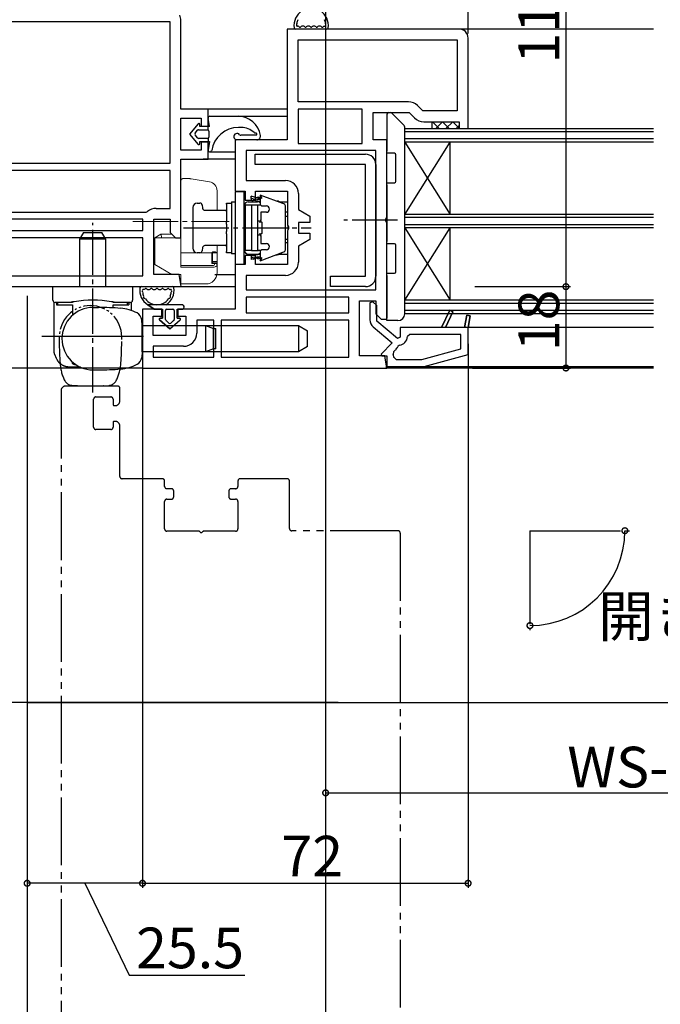
# Model space of a CAD drawing. Extents: x 0 to 1002, y 0 to 1603.
# Drawn here: x 161 to 303, y 803 to 1021 of the extents above; entities that cross this region are included whole.
import ezdxf

# ---------------------------------------------------------------- set-up
doc = ezdxf.new("R2010")
doc.units = 0
for name, pattern in [('AUSGEZOGEN', [0]), ('YCENTER_1', [13, 10, -1, 1, -1]), ('YDIVIDE_1', [15, 10, -1, 1, -1, 1, -1])]:
    doc.linetypes.add(name, pattern=pattern)
for name, color, linetype in [('YKK_11', 7, 'CONTINUOUS'), ('YKK_12', 2, 'CONTINUOUS'), ('YKK_13', 4, 'CONTINUOUS'), ('YKK_D', 6, 'CONTINUOUS'), ('YSS_K', 3, 'CONTINUOUS')]:
    doc.layers.add(name, color=color, linetype=linetype)
doc.styles.get("Standard").update_dxf_attribs({"font": 'txt', "bigfont": 'BIGFONT'})

msp = doc.modelspace()

# ---------------------------------------------------------------- linework, layer by layer
at = {"layer": 'YKK_11', "color": 0, "linetype": 'ByBlock', "lineweight": -2, "ltscale": 0.5}
for p, q in [((194.6, 1020.47), (145.4, 1020.47)), ((194.6, 989.17), (194.6, 1020.47)), ((197, 1001.17), (197, 1020.76)), ((258.5, 1018.87), (220.5, 1018.87)), ((220.5, 1018.87), (220.5, 994.37)), ((222.9, 1016.47), (258.1, 1016.47)), ((222.9, 1002.77), (222.9, 1016.47)), ((222.9, 1016.47), (258.1, 1016.47)), ((258.1, 1016.47), (258.1, 1000.77)), ((260.5, 996.87), (260.5, 1016.87)), ((247.29, 1002.77), (222.9, 1002.77)), ((203, 1001.17), (197, 1001.17)), ((203, 997.37), (203, 1001.17)), ((237.1, 1001.17), (222.9, 1001.17)), ((222.9, 1001.17), (222.9, 993.57)), ((237.1, 1001.17), (222.9, 1001.17)), ((237.1, 993.57), (237.1, 1001.17)), ((239.5, 994.37), (239.5, 1000.37)), ((239.5, 1000.37), (247.5, 1000.37)), ((247.5, 1000.37), (248.65, 999.22)), ((250.49, 1000.77), (249.34, 1001.93)), ((258.1, 1000.77), (250.49, 1000.77)), ((197, 992.07), (197, 999.17)), ((197, 999.17), (201.5, 999.17)), ((201.5, 999.17), (201.5, 997.37)), ((250.7, 998.37), (258.5, 998.37)), ((258.5, 998.37), (258.5, 996.87)), ((201.5, 997.37), (203, 997.37)), ((258.5, 996.87), (260.5, 996.87)), ((203, 993.87), (201.5, 993.87)), ((201.5, 993.87), (201.5, 992.07)), ((203, 990.07), (203, 993.87)), ((220.5, 994.37), (209, 994.37)), ((209, 994.37), (209, 982.97)), ((222.9, 993.57), (237.1, 993.57)), ((242.5, 994.37), (239.5, 994.37)), ((242.5, 977.2), (242.5, 994.37)), ((201.5, 992.07), (197, 992.07)), ((240.1, 991.97), (211.4, 991.97)), ((211.4, 991.97), (211.4, 985.37)), ((240.1, 961.17), (240.1, 991.97)), ((240.1, 961.17), (240.1, 991.97)), ((145.4, 989.17), (194.6, 989.17)), ((145.4, 989.17), (194.6, 989.17)), ((197, 972.67), (197, 990.07)), ((197, 990.07), (203, 990.07)), ((194.6, 987.57), (145.4, 987.57)), ((194.6, 987.57), (145.4, 987.57)), ((194.6, 979.17), (194.6, 987.57)), ((211.4, 985.37), (220.1, 985.37)), ((209, 982.97), (211.2, 982.97)), ((211.2, 982.97), (211.2, 980.97)), ((213.5, 980.97), (213.5, 982.97)), ((213.5, 982.97), (220.6, 982.97)), ((220.6, 982.97), (220.6, 975.5)), ((223, 982.47), (223, 978.92)), ((211.2, 980.97), (213.5, 980.97)), ((145.4, 978.37), (189.31, 978.37)), ((189.31, 978.37), (189.63, 978.49)), ((191.5, 979.17), (194.6, 979.17)), ((223, 978.92), (225.5, 977.47)), ((188.6, 976.77), (145.4, 976.77)), ((188.6, 976.77), (145.4, 976.77)), ((188.6, 974.27), (188.6, 976.77)), ((191, 964.57), (191, 976.77)), ((191, 976.77), (194.6, 976.77)), ((194.6, 976.77), (194.6, 973.87)), ((225.5, 976.07), (223, 976.07)), ((223, 976.07), (223, 973.67)), ((225.5, 977.47), (225.5, 976.07)), ((242.31, 976.81), (242.5, 977.2)), ((242.31, 976.34), (242.31, 976.81)), ((242.5, 975.95), (242.31, 976.34)), ((242.5, 954.67), (242.5, 975.95)), ((145.4, 974.27), (188.6, 974.27)), ((194.6, 973.87), (195.8, 972.67)), ((220.6, 975.5), (220.79, 975.11)), ((220.79, 974.64), (220.6, 974.25)), ((220.6, 974.25), (220.6, 966.77)), ((220.79, 975.11), (220.79, 974.64)), ((188.6, 972.67), (145.4, 972.67)), ((188.6, 972.67), (145.4, 972.67)), ((188.6, 964.27), (188.6, 972.67)), ((195.8, 972.67), (197, 972.67)), ((223, 973.67), (225.5, 973.67)), ((225.5, 972.27), (223, 970.83)), ((225.5, 973.67), (225.5, 972.27)), ((223, 970.83), (223, 967.27)), ((213.5, 968.77), (211.2, 968.77)), ((211.2, 968.77), (211.2, 966.77)), ((213.5, 966.77), (213.5, 968.77)), ((211.2, 966.77), (209, 966.77)), ((209, 966.77), (209, 956.87)), ((220.6, 966.77), (213.5, 966.77)), ((145.4, 964.27), (188.6, 964.27)), ((196.58, 964.57), (191, 964.57)), ((197.06, 961.87), (196.58, 964.57)), ((220.1, 964.37), (211.4, 964.37)), ((211.4, 964.37), (211.4, 961.17)), ((147, 961.87), (197.06, 961.87)), ((211.4, 961.17), (240.1, 961.17)), ((234.1, 959.57), (211.4, 959.57)), ((211.4, 959.57), (211.4, 956.07)), ((234.1, 956.07), (234.1, 959.57)), ((236.5, 946.57), (236.5, 958.77)), ((236.5, 958.77), (240.1, 958.77)), ((239.45, 958.54), (238.8, 958.27)), ((240.3, 957.68), (239.45, 958.54)), ((240.1, 958.77), (240.1, 955.87)), ((192.8, 956.87), (188.5, 956.87)), ((188.5, 956.87), (188.5, 943.87)), ((192.8, 955.37), (192.8, 956.87)), ((209, 956.87), (196.3, 956.87)), ((196.3, 956.87), (196.3, 955.37)), ((238.8, 958.27), (238.8, 954.51)), ((240.3, 954.27), (240.3, 957.68)), ((256.44, 956.65), (254.6, 952.87)), ((255.49, 952.87), (257.16, 956.3)), ((257.16, 956.3), (256.44, 956.65)), ((190.9, 951.07), (190.9, 955.37)), ((190.9, 955.37), (192.8, 955.37)), ((196.3, 955.37), (198.1, 955.37)), ((198.1, 955.37), (198.1, 951.07)), ((204.3, 954.47), (200.5, 954.47)), ((200.5, 954.47), (200.5, 951.57)), ((204.3, 946.27), (204.3, 954.47)), ((234.1, 954.47), (205.9, 954.47)), ((205.9, 954.47), (205.9, 946.27)), ((234.1, 954.47), (205.9, 954.47)), ((211.4, 956.07), (234.1, 956.07)), ((211.4, 956.07), (234.1, 956.07)), ((234.1, 946.27), (234.1, 954.47)), ((240.1, 955.87), (241.3, 954.67)), ((244.88, 950.43), (240.3, 954.27)), ((241.3, 954.67), (242.5, 954.67)), ((260.21, 955.55), (259.68, 952.87)), ((260.99, 955.4), (260.21, 955.55)), ((260.5, 952.87), (260.99, 955.4)), ((239.51, 952.98), (243.74, 949.43)), ((254.6, 952.87), (245.5, 952.87)), ((245.5, 952.87), (245.5, 950.72)), ((259.68, 952.87), (255.49, 952.87)), ((260.5, 946.85), (260.5, 952.87)), ((198.1, 951.07), (190.9, 951.07)), ((245.5, 950.72), (244.88, 950.43)), ((247.59, 951.27), (247.09, 950.81)), ((258.9, 951.27), (247.59, 951.27)), ((258.9, 951.27), (247.59, 951.27)), ((258.9, 948.08), (258.9, 951.27)), ((197.6, 948.67), (190.9, 948.67)), ((190.9, 948.67), (190.9, 946.27)), ((243.74, 949.43), (241.25, 946.95)), ((244.48, 947.92), (244.03, 947.47)), ((245.32, 948.91), (244.94, 948.6)), ((250.29, 945.77), (258.9, 948.08)), ((190.9, 946.27), (204.3, 946.27)), ((190.9, 946.27), (204.3, 946.27)), ((205.9, 946.27), (234.1, 946.27)), ((242.08, 946.57), (236.5, 946.57)), ((241.25, 946.95), (241.4, 946.57)), ((241.4, 946.57), (242.5, 946.57)), ((242.56, 943.87), (242.08, 946.57)), ((242.5, 946.57), (242.5, 944.17)), ((244.03, 947.47), (243.93, 946.91)), ((244.09, 946.24), (244.59, 945.77)), ((244.59, 945.77), (250.29, 945.77)), ((250.75, 944.24), (260.5, 946.85)), ((188.5, 943.87), (242.56, 943.87)), ((242.5, 944.17), (250.24, 944.17))]:
    msp.add_line(p, q, dxfattribs=at)
at = {"layer": 'YKK_11', "color": 0, "linetype": 'ByBlock', "lineweight": 30, "ltscale": 0.5}
for p, q in [((254.6, 952.87), (256.44, 956.65)), ((254.6, 952.87), (256.44, 956.65)), ((257.16, 956.3), (255.49, 952.87)), ((256.44, 956.65), (257.16, 956.3)), ((259.68, 952.87), (260.21, 955.55)), ((259.68, 952.87), (260.21, 955.55)), ((260.21, 955.55), (260.99, 955.4)), ((260.99, 955.4), (260.5, 952.87)), ((255.49, 952.87), (254.6, 952.87)), ((260.5, 952.87), (259.68, 952.87))]:
    msp.add_line(p, q, dxfattribs=at)
at = {"layer": 'YKK_11', "color": 0, "linetype": 'ByBlock', "lineweight": -2, "ltscale": 0.5}
for centre, radius, start, end in [((194.1, 1020.76), 2.9, 0, 24.0515), ((258.5, 1016.87), 2, 0, 90), ((247.29, 999.87), 2.9, 45, 90), ((250.7, 1001.27), 2.9, 225, 270), ((220.1, 982.47), 2.9, 0, 90), ((191.5, 976.27), 2.9, 90, 130.1192), ((220.1, 967.27), 2.9, 270, 360), ((240.8, 954.51), 2, 180, 230), ((197.6, 951.57), 2.9, 270, 360), ((245, 950.98), 2.1, 278.8749, 355.3908), ((243, 949.4), 2.1, 315, 337.688), ((238.82, 945.28), 5.36, 10.244, 17.7017), ((250.24, 946.17), 2, 270, 285)]:
    msp.add_arc(centre, radius, start, end, dxfattribs=at)
at = {"layer": 'YKK_12', "color": 2}
for p, q in [((301.5, 1018.87), (256.89, 1018.87)), ((220.5, 1001.17), (201.94, 1001.17)), ((209.63, 999.57), (220.5, 999.57)), ((203.4, 991.67), (209, 991.67)), ((209, 990.07), (201.94, 990.07)), ((204.47, 964.57), (209, 964.57)), ((196.48, 961.87), (209, 961.87)), ((301.5, 952.87), (260.5, 952.87)), ((188.5, 947.29), (188.44, 947.29)), ((301.5, 943.87), (242.2, 943.87)), ((249.96, 944.17), (301.5, 944.17)), ((274.18, 907.87), (294.18, 907.87)), ((274.18, 907.87), (274.18, 887.21))]:
    msp.add_line(p, q, dxfattribs=at)
at = {"layer": 'YKK_12', "color": 2, "linetype": 'Continuous', "ltscale": 0.5}
for p, q in [((246.5, 996.87), (301.5, 996.87)), ((246.5, 955.87), (246.5, 996.87)), ((246.5, 996.17), (301.5, 996.17)), ((301.5, 994.57), (246.5, 994.57)), ((301.5, 993.87), (246.5, 993.87)), ((301.5, 977.87), (246.5, 977.87)), ((301.5, 977.17), (246.5, 977.17)), ((301.5, 975.57), (246.5, 975.57)), ((301.5, 974.87), (246.5, 974.87)), ((301.5, 958.87), (246.5, 958.87)), ((301.5, 958.17), (246.5, 958.17)), ((301.5, 956.57), (246.5, 956.57)), ((301.5, 955.87), (246.5, 955.87))]:
    msp.add_line(p, q, dxfattribs=at)
at = {"layer": 'YKK_12', "color": 2, "linetype": 'Continuous'}
for p, q in [((246.5, 977.87), (256.5, 993.87)), ((246.5, 993.87), (256.5, 977.87)), ((256.5, 977.87), (256.5, 993.87)), ((246.5, 958.87), (256.5, 974.87)), ((246.5, 974.87), (256.5, 958.87)), ((256.5, 958.87), (256.5, 974.87))]:
    msp.add_line(p, q, dxfattribs=at)
at = {"layer": 'YKK_12', "color": 2, "linetype": 'YDIVIDE_1', "lineweight": -2, "ltscale": 1.5}
for p, q in [((170.5, 938.87), (170.5, 682.87)), ((183, 939.87), (171.5, 939.87)), ((183.5, 936.57), (183.5, 939.37)), ((177.7, 930.77), (177.7, 936.97)), ((178.2, 937.47), (181.5, 937.47)), ((182, 936.97), (182, 935.77)), ((182.2, 935.57), (182.5, 935.57)), ((181.5, 930.27), (178.2, 930.27)), ((182, 931.87), (182, 930.77)), ((182.5, 932.07), (182.2, 932.07)), ((183.5, 919.87), (183.5, 931.07)), ((192.9, 919.37), (184, 919.37)), ((220.5, 919.37), (210.1, 919.37)), ((193.4, 917.67), (193.4, 918.87)), ((194.9, 917.17), (193.9, 917.17)), ((209.1, 917.17), (208.1, 917.17)), ((209.6, 918.87), (209.6, 917.67)), ((221, 908.37), (221, 918.87)), ((195.4, 915.37), (195.4, 916.67)), ((207.6, 916.67), (207.6, 915.37)), ((193.4, 908.27), (193.4, 914.37)), ((193.9, 914.87), (194.9, 914.87)), ((208.1, 914.87), (209.1, 914.87)), ((209.6, 914.37), (209.6, 908.27)), ((200.88, 907.77), (193.9, 907.77)), ((209.1, 907.77), (202.12, 907.77)), ((245, 907.87), (221.5, 907.87)), ((245.5, 907.37), (245.5, 714.37))]:
    msp.add_line(p, q, dxfattribs=at)
for centre, radius, start, end in [((171.5, 938.87), 1, 90, 180), ((183, 939.37), 0.5, 0, 90), ((178.2, 936.97), 0.5, 90, 180), ((181.5, 936.97), 0.5, 0, 90), ((182.2, 935.77), 0.2, 180, 270), ((182.5, 936.57), 1, 270, 0), ((178.2, 930.77), 0.5, 180, 270), ((181.5, 930.77), 0.5, 270, 0), ((182.2, 931.87), 0.2, 90, 180), ((182.5, 931.07), 1, 0, 90), ((184, 919.87), 0.5, 180, 270), ((192.9, 918.87), 0.5, 0, 90), ((210.1, 918.87), 0.5, 90, 180), ((220.5, 918.87), 0.5, 0, 90), ((193.9, 917.67), 0.5, 180, 270), ((194.9, 916.67), 0.5, 0, 90), ((208.1, 916.67), 0.5, 90, 180), ((209.1, 917.67), 0.5, 270, 0), ((194.9, 915.37), 0.5, 270, 360), ((208.1, 915.37), 0.5, 180, 270), ((193.9, 914.37), 0.5, 90, 180), ((209.1, 914.37), 0.5, 360, 90), ((221.5, 908.37), 0.5, 180, 270), ((193.9, 908.27), 0.5, 180, 270), ((200.88, 907.27), 0.5, 38.6822, 90), ((201.5, 907.77), 0.3, 218.6822, 321.3178), ((202.12, 907.27), 0.5, 90, 141.3178), ((209.1, 908.27), 0.5, 270, 0), ((245, 907.37), 0.5, 0, 90)]:
    msp.add_arc(centre, radius, start, end, dxfattribs=at)
at = {"layer": 'YKK_13', "color": 4}
for p, q in [((222.94, 1019.47), (222.79, 1019.47)), ((224.17, 1019.47), (223.74, 1019.47)), ((225.4, 1019.47), (224.97, 1019.47)), ((226.63, 1019.47), (226.2, 1019.47)), ((227.86, 1019.47), (227.43, 1019.47)), ((228.66, 1019.47), (228.81, 1019.47)), ((229.26, 1018.87), (222.34, 1018.87)), ((252.5, 998.27), (252.61, 998.37)), ((252.5, 998.37), (252.5, 996.87)), ((252.61, 998.37), (254.11, 996.87)), ((253.35, 996.87), (254.85, 998.37)), ((254.85, 998.37), (256.35, 996.87)), ((255.6, 996.87), (257.1, 998.37)), ((257.1, 998.37), (258.6, 996.87)), ((257.84, 996.87), (258.5, 997.53)), ((213.79, 994.37), (209.4, 994.37)), ((213.73, 995.37), (210.22, 995.37)), ((213.4, 991.17), (237.8, 991.17)), ((213.4, 988.87), (213.4, 991.17)), ((237.8, 988.87), (213.4, 988.87)), ((237.8, 964.17), (237.8, 988.87)), ((240.1, 988.87), (240.1, 964.17)), ((230.1, 961.87), (230.1, 964.17)), ((230.1, 964.17), (237.8, 964.17)), ((168.7, 958.87), (168.7, 961.87)), ((168.7, 961.87), (186.3, 961.87)), ((186.3, 961.87), (186.3, 958.87)), ((188.24, 961.87), (195.16, 961.87)), ((188.84, 961.27), (188.69, 961.27)), ((189.64, 961.27), (190.07, 961.27)), ((190.87, 961.27), (191.3, 961.27)), ((192.1, 961.27), (192.53, 961.27)), ((193.33, 961.27), (193.76, 961.27)), ((194.56, 961.27), (194.71, 961.27)), ((237.8, 961.87), (230.1, 961.87)), ((173.04, 958.49), (172.7, 958.43)), ((173, 958.48), (173, 958.37)), ((173.38, 958.55), (173.04, 958.49)), ((181.92, 958.5), (181.62, 958.55)), ((182.26, 958.44), (181.92, 958.5)), ((182, 958.37), (182, 958.48)), ((169.27, 958.37), (169.2, 958.37)), ((169.45, 958.37), (169.27, 958.37)), ((169.7, 958.37), (169.45, 958.37)), ((170.09, 958.37), (169.7, 958.37)), ((170.45, 958.37), (170.09, 958.37)), ((170.76, 958.37), (170.45, 958.37)), ((171, 958.37), (170.76, 958.37)), ((171.15, 958.37), (171, 958.37)), ((171.2, 958.37), (171.15, 958.37)), ((171.25, 958.37), (171.2, 958.37)), ((171.41, 958.37), (171.25, 958.37)), ((171.67, 958.37), (171.41, 958.37)), ((172.01, 958.37), (171.67, 958.37)), ((172.42, 958.37), (172.01, 958.37)), ((172.43, 958.37), (172.42, 958.37)), ((172.42, 958.37), (172.42, 958.37)), ((172.7, 958.43), (172.43, 958.37)), ((173, 958.37), (172.43, 958.37)), ((177.6, 957.27), (178.8, 957.27)), ((182.57, 958.37), (182, 958.37)), ((182.57, 958.37), (182.26, 958.44)), ((182.58, 958.37), (182.57, 958.37)), ((182.99, 958.37), (182.58, 958.37)), ((182.58, 958.37), (182.58, 958.37)), ((183.33, 958.37), (182.99, 958.37)), ((183.59, 958.37), (183.33, 958.37)), ((183.75, 958.37), (183.59, 958.37)), ((183.8, 958.37), (183.75, 958.37)), ((183.85, 958.37), (183.8, 958.37)), ((184, 958.37), (183.85, 958.37)), ((184.24, 958.37), (184, 958.37)), ((184.55, 958.37), (184.24, 958.37)), ((184.91, 958.37), (184.55, 958.37)), ((185.3, 958.37), (184.91, 958.37)), ((185.55, 958.37), (185.3, 958.37)), ((185.73, 958.37), (185.55, 958.37)), ((185.8, 958.37), (185.73, 958.37)), ((188.45, 953.31), (188.34, 954.52)), ((188.45, 953.31), (188.45, 953.27)), ((188.45, 953.27), (202.41, 953.27)), ((188.45, 953.2), (188.45, 953.27)), ((188.45, 952.98), (188.45, 953.2)), ((188.45, 952.66), (188.45, 952.98)), ((188.45, 952.27), (188.45, 952.66)), ((188.45, 948.47), (188.45, 952.27)), ((202.41, 953.27), (223, 953.27)), ((202.41, 953.27), (204.2, 952.62)), ((202.41, 953.27), (202.41, 953.22)), ((202.41, 953.22), (202.41, 953.05)), ((202.41, 953.05), (202.41, 952.79)), ((202.41, 952.79), (202.41, 952.43)), ((202.41, 952.43), (202.41, 951.99)), ((202.41, 951.99), (202.41, 951.48)), ((204.2, 952.62), (204.7, 952.62)), ((204.2, 952.57), (204.2, 952.62)), ((204.2, 952.4), (204.2, 952.57)), ((204.2, 952.13), (204.2, 952.4)), ((204.2, 951.78), (204.2, 952.13)), ((204.7, 952.57), (204.7, 952.62)), ((204.7, 952.4), (204.7, 952.57)), ((204.7, 952.13), (204.7, 952.4)), ((204.7, 951.78), (204.7, 952.13)), ((223, 953.27), (225, 952.12)), ((223, 953.27), (223, 953.22)), ((223, 953.22), (223, 953.05)), ((223, 953.05), (223, 952.79)), ((223, 952.79), (223, 952.43)), ((223, 952.43), (223, 951.99)), ((223, 951.99), (223, 951.48)), ((225, 952.07), (225, 952.12)), ((225, 951.92), (225, 952.07)), ((202.41, 951.48), (202.41, 950.94)), ((202.41, 950.94), (202.41, 950.37)), ((202.41, 950.37), (202.41, 949.81)), ((202.41, 949.81), (202.41, 949.26)), ((204.2, 951.35), (204.2, 951.78)), ((204.2, 950.88), (204.2, 951.35)), ((204.2, 950.37), (204.2, 950.88)), ((204.2, 949.87), (204.2, 950.37)), ((204.2, 949.4), (204.2, 949.87)), ((204.7, 951.35), (204.7, 951.78)), ((204.7, 950.88), (204.7, 951.35)), ((204.7, 950.37), (204.7, 950.88)), ((204.7, 949.87), (204.7, 950.37)), ((204.7, 949.4), (204.7, 949.87)), ((223, 951.48), (223, 950.94)), ((223, 950.94), (223, 950.37)), ((223, 950.37), (223, 949.81)), ((223, 949.81), (223, 949.26)), ((225, 951.68), (225, 951.92)), ((225, 951.37), (225, 951.68)), ((225, 950.99), (225, 951.37)), ((225, 950.59), (225, 950.99)), ((225, 950.16), (225, 950.59)), ((225, 949.76), (225, 950.16)), ((225, 949.38), (225, 949.76)), ((188.45, 948.09), (188.45, 948.47)), ((188.45, 947.77), (188.45, 948.09)), ((188.45, 947.55), (188.45, 947.77)), ((202.41, 949.26), (202.41, 948.76)), ((202.41, 948.76), (202.41, 948.32)), ((202.41, 948.32), (202.41, 947.96)), ((204.2, 948.12), (202.41, 947.47)), ((202.41, 947.96), (202.41, 947.7)), ((202.41, 947.7), (202.41, 947.53)), ((204.2, 948.97), (204.2, 949.4)), ((204.2, 948.62), (204.2, 948.97)), ((204.2, 948.35), (204.2, 948.62)), ((204.2, 948.18), (204.2, 948.35)), ((204.2, 948.12), (204.2, 948.18)), ((204.7, 948.12), (204.2, 948.12)), ((204.7, 948.97), (204.7, 949.4)), ((204.7, 948.62), (204.7, 948.97)), ((204.7, 948.35), (204.7, 948.62)), ((204.7, 948.18), (204.7, 948.35)), ((204.7, 948.12), (204.7, 948.18)), ((223, 949.26), (223, 948.76)), ((223, 948.76), (223, 948.32)), ((225, 948.63), (223, 947.47)), ((223, 948.32), (223, 947.96)), ((223, 947.96), (223, 947.7)), ((223, 947.7), (223, 947.53)), ((225, 949.07), (225, 949.38)), ((225, 948.83), (225, 949.07)), ((225, 948.68), (225, 948.83)), ((225, 948.63), (225, 948.68)), ((188.45, 947.44), (188.34, 946.23)), ((188.45, 947.47), (188.45, 947.55)), ((202.41, 947.47), (188.45, 947.47)), ((188.45, 947.47), (188.45, 947.44)), ((202.41, 947.53), (202.41, 947.47)), ((223, 947.47), (202.41, 947.47)), ((223, 947.53), (223, 947.47)), ((177.6, 943.47), (178.8, 943.47))]:
    msp.add_line(p, q, dxfattribs=at)
at = {"layer": 'YKK_13', "color": 4, "linetype": 'Continuous'}
for p, q in [((242.5, 999.87), (242.5, 991.87)), ((243, 1000.37), (243.29, 1000.37)), ((243.65, 1000.23), (246.35, 997.52)), ((246.5, 955.87), (246.5, 997.17)), ((242.5, 991.37), (242.5, 991.87)), ((244.2, 991.37), (242.5, 991.37)), ((244.5, 985.17), (244.5, 991.07)), ((242.5, 984.87), (244.2, 984.87)), ((242.5, 984.37), (242.5, 984.87)), ((242.5, 984.37), (242.5, 971.87)), ((175.47, 973.87), (174.6, 972.37)), ((175.47, 973.87), (175.52, 973.87)), ((175.52, 973.87), (175.67, 973.87)), ((175.67, 973.87), (175.91, 973.87)), ((175.91, 973.87), (176.23, 973.87)), ((176.23, 973.87), (176.62, 973.87)), ((176.62, 973.87), (177.05, 973.87)), ((177.05, 973.87), (177.5, 973.87)), ((177.5, 973.87), (177.95, 973.87)), ((177.95, 973.87), (178.38, 973.87)), ((178.38, 973.87), (178.77, 973.87)), ((178.77, 973.87), (179.09, 973.87)), ((179.09, 973.87), (179.33, 973.87)), ((179.33, 973.87), (179.48, 973.87)), ((179.48, 973.87), (179.53, 973.87)), ((180.4, 972.37), (179.53, 973.87)), ((174.6, 972.37), (174.6, 962.07)), ((174.66, 972.37), (174.6, 972.37)), ((174.82, 972.37), (174.66, 972.37)), ((175.09, 972.37), (174.82, 972.37)), ((175.45, 972.37), (175.09, 972.37)), ((175.89, 972.37), (175.45, 972.37)), ((176.39, 972.37), (175.89, 972.37)), ((176.93, 972.37), (176.39, 972.37)), ((177.5, 972.37), (176.93, 972.37)), ((178.07, 972.37), (177.5, 972.37)), ((178.61, 972.37), (178.07, 972.37)), ((179.11, 972.37), (178.61, 972.37)), ((179.55, 972.37), (179.11, 972.37)), ((179.91, 972.37), (179.55, 972.37)), ((180.18, 972.37), (179.91, 972.37)), ((180.34, 972.37), (180.18, 972.37)), ((180.4, 972.37), (180.34, 972.37)), ((180.4, 962.07), (180.4, 972.37)), ((242.5, 971.37), (242.5, 971.87)), ((244.2, 971.37), (242.5, 971.37)), ((244.5, 965.17), (244.5, 971.07)), ((242.5, 964.87), (244.2, 964.87)), ((242.5, 964.37), (242.5, 964.87)), ((242.5, 964.37), (242.5, 954.87)), ((169, 950.47), (169, 958.42)), ((169.5, 958.37), (169.5, 957.87)), ((169.82, 958.37), (169.5, 958.2)), ((169.5, 957.87), (172.7, 957.87)), ((169.8, 957.87), (169.8, 958.37)), ((173, 957.87), (173, 955.52)), ((182, 957.19), (182, 957.87)), ((182.3, 957.87), (185.5, 957.87)), ((185.18, 958.37), (185.5, 958.2)), ((185.2, 957.87), (185.2, 958.37)), ((185.5, 958.37), (185.5, 957.87)), ((186, 958.42), (186, 956.6)), ((242.5, 954.37), (242.5, 954.87)), ((245, 954.37), (242.5, 954.37)), ((244.93, 954.37), (244.85, 954.37)), ((169, 947.3), (169, 950.32)), ((169.51, 945.99), (169.09, 946.88)), ((169.59, 945.81), (169.51, 945.99)), ((174.79, 944.07), (172.31, 944.07)), ((173, 945.23), (173, 945.12)), ((173.5, 944.63), (173.77, 944.63))]:
    msp.add_line(p, q, dxfattribs=at)
at = {"layer": 'YKK_13', "color": 4, "linetype": 'ByBlock', "lineweight": -2}
for p, q in [((200.85, 997.9), (198.9, 995.62)), ((201.2, 997.27), (201.2, 997.77)), ((203.31, 997.27), (203.01, 999.11)), ((203.4, 999.57), (209.63, 999.57)), ((198.9, 995.62), (200.85, 993.35)), ((200.12, 995.82), (200.68, 996.47)), ((200.9, 996.57), (202.9, 996.57)), ((203.31, 997.27), (201.2, 997.27)), ((203.01, 996.56), (203.01, 997.27)), ((203.2, 996.27), (203.2, 994.97)), ((210.38, 997.07), (209.73, 997.07)), ((200.68, 994.78), (200.12, 995.43)), ((202.9, 994.67), (200.9, 994.67)), ((201.2, 993.97), (203.31, 993.97)), ((201.2, 993.48), (201.2, 993.97)), ((203.01, 994.69), (203.01, 993.97)), ((203.31, 993.97), (203.01, 992.14)), ((197.2, 957.87), (189.65, 957.87)), ((189.65, 957.87), (191.1, 956.87)), ((191.1, 956.87), (189.65, 957.87)), ((191.1, 956.87), (192.9, 956.87)), ((191.1, 956.87), (192.9, 956.87)), ((192.9, 956.87), (192.9, 954.87)), ((192.9, 954.87), (192.9, 956.87)), ((193.6, 954.57), (193.6, 956.57)), ((193.6, 954.57), (193.6, 956.57)), ((193.9, 956.87), (195.2, 956.87)), ((193.9, 956.87), (195.2, 956.87)), ((195.5, 956.57), (195.5, 954.57)), ((195.5, 956.57), (195.5, 954.57)), ((196.2, 956.87), (197.2, 956.87)), ((196.2, 954.87), (196.2, 956.87)), ((196.2, 956.87), (197.2, 956.87)), ((196.2, 954.87), (196.2, 956.87)), ((192.27, 954.52), (194.55, 952.57)), ((194.55, 952.57), (192.27, 954.52)), ((192.9, 954.87), (192.4, 954.87)), ((192.4, 954.87), (192.9, 954.87)), ((194.36, 953.79), (193.71, 954.35)), ((194.36, 953.79), (193.71, 954.35)), ((194.55, 952.57), (196.83, 954.52)), ((194.55, 952.57), (196.83, 954.52)), ((195.39, 954.35), (194.74, 953.79)), ((194.74, 953.79), (195.39, 954.35)), ((196.7, 954.87), (196.2, 954.87)), ((196.2, 954.87), (196.7, 954.87))]:
    msp.add_line(p, q, dxfattribs=at)
at = {"layer": 'YKK_13', "color": 4, "lineweight": 18}
for p, q in [((197, 985.27), (197, 974.52)), ((197.5, 985.77), (198.76, 985.77)), ((199.25, 985.73), (203.33, 985.05)), ((205, 983.08), (205, 978.77)), ((197, 974.52), (197, 973.47)), ((192.59, 973.47), (191.2, 972.67)), ((191.2, 972.67), (197, 972.67)), ((191.2, 966.77), (191.2, 972.67)), ((192.59, 973.47), (192.8, 972.67)), ((195, 973.47), (192.59, 973.47)), ((197, 973.47), (197, 972.67)), ((197, 972.67), (197, 966.17)), ((197, 969.37), (203.8, 969.37)), ((203.8, 969.37), (203.8, 969.45)), ((203.8, 969.37), (203.8, 968.5)), ((204, 969.57), (204, 969.48)), ((204, 969.37), (204, 969.48)), ((204, 969.37), (205, 969.37)), ((204, 969.37), (204, 968.5)), ((205, 970.97), (205, 969.53)), ((205, 969.53), (205, 969.37)), ((205, 969.37), (205, 967.26)), ((203.8, 966.97), (203.8, 968.5)), ((204, 968.5), (204, 967.41)), ((204, 967.41), (205, 967.41)), ((204, 967.41), (204, 967.26)), ((204, 966.97), (204, 967.26)), ((205, 967.26), (205, 966.97)), ((195, 964.57), (191.2, 966.77)), ((203.8, 966.97), (204.5, 966.97)), ((204.75, 966.97), (204.95, 966.97)), ((205, 966.94), (205, 966.97)), ((205, 966.94), (205, 966.67)), ((205, 966.67), (205, 964.97)), ((197, 964.57), (195, 964.57)), ((197, 963.47), (197, 964.57)), ((197, 962.47), (197, 963.47)), ((202.5, 962.47), (197, 962.47))]:
    msp.add_line(p, q, dxfattribs=at)
at = {"layer": 'YKK_13', "color": 4, "linetype": 'AUSGEZOGEN'}
for p, q in [((209, 982.87), (209, 966.87)), ((211, 982.87), (209, 982.87)), ((211, 966.87), (211, 982.87)), ((200.6, 980.37), (201.21, 980.37)), ((207.1, 980.31), (207.1, 980.37)), ((207.1, 980.37), (208.2, 980.37)), ((207.1, 980.12), (207.1, 980.31)), ((208.2, 980.62), (209, 980.62)), ((208.2, 980.62), (208.2, 980.51)), ((208.2, 980.51), (208.2, 980.19)), ((211.9, 980.67), (213.9, 980.67)), ((212.5, 981.37), (212.5, 981.87)), ((214.5, 981.28), (212.5, 981.87)), ((212.65, 981.36), (212.5, 981.37)), ((212.5, 981.37), (212.5, 980.97)), ((212.5, 980.97), (212.65, 980.95)), ((213, 981.33), (212.65, 981.36)), ((212.65, 980.95), (213, 980.9)), ((212.97, 981.73), (213, 981.83)), ((213, 981.83), (214.5, 981.31)), ((213, 981.33), (214.5, 981.18)), ((214.5, 980.68), (213, 980.9)), ((214, 981.73), (213.93, 981.5)), ((214, 981.73), (214.5, 981.56)), ((214.5, 982.12), (214.5, 980.22)), ((219.77, 980.21), (214.5, 982.12)), ((214.57, 982.03), (214.5, 982.12)), ((214.75, 981.77), (214.57, 982.03)), ((215, 981.41), (214.75, 981.77)), ((218.04, 980.84), (218.29, 980.81)), ((218.6, 980.76), (218.6, 980.63)), ((218.6, 980.76), (219.11, 980.55)), ((218.79, 980.67), (220.24, 980.67)), ((219.11, 980.55), (219.34, 980.36)), ((220.24, 980.67), (220.6, 980.67)), ((199.6, 979.37), (199.6, 979.26)), ((199.6, 979.26), (199.6, 978.93)), ((199.6, 978.93), (199.6, 978.39)), ((199.6, 978.39), (199.6, 977.68)), ((201.71, 979.94), (201.8, 979.21)), ((202.29, 978.77), (206.85, 978.77)), ((207.1, 980.12), (207.1, 976.17)), ((208.2, 980.19), (208.2, 979.66)), ((208.2, 979.66), (208.2, 978.94)), ((208.2, 978.94), (208.2, 978.07)), ((208.2, 978.07), (208.2, 977.08)), ((211.2, 979.87), (211.2, 969.87)), ((212.6, 979.87), (211.2, 979.87)), ((214, 979.87), (212.6, 979.87)), ((212.6, 979.87), (212.6, 969.87)), ((214, 969.87), (214, 979.87)), ((214.03, 979.87), (214, 979.87)), ((214.13, 979.87), (214.03, 979.87)), ((214.64, 979.87), (214.13, 979.87)), ((215.9, 978.32), (214.7, 978.32)), ((214.7, 978.32), (214.7, 978.18)), ((214.7, 978.18), (214.7, 977.82)), ((215, 979.72), (215.9, 979.72)), ((220.1, 970.01), (220.1, 979.74)), ((220.6, 978.37), (220.1, 978.37)), ((199.6, 977.68), (199.6, 976.83)), ((199.6, 976.83), (199.6, 975.88)), ((207.1, 975.92), (207.1, 976.17)), ((207.1, 975.67), (207.1, 975.92)), ((208.2, 977.08), (208.2, 976)), ((208.2, 976), (208.2, 974.87)), ((211, 977.92), (211.2, 977.92)), ((214.4, 976.37), (214, 976.37)), ((214.4, 976.16), (214.48, 976.17)), ((214.75, 976.16), (214.4, 976.16)), ((214.48, 976.17), (214.55, 976.21)), ((214.55, 976.21), (214.63, 976.3)), ((214.63, 976.3), (214.68, 976.41)), ((214.68, 976.41), (214.7, 976.53)), ((214.7, 977.82), (214.7, 976.53)), ((214.8, 976.15), (214.75, 976.16)), ((214.88, 976.12), (214.8, 976.15)), ((214.94, 976.06), (214.88, 976.12)), ((214.99, 975.98), (214.94, 976.06)), ((215, 975.88), (214.99, 975.98)), ((220.6, 977.37), (220.1, 977.37)), ((199.6, 975.88), (199.6, 974.87)), ((199.6, 974.87), (199.6, 973.87)), ((199.6, 973.87), (199.6, 972.92)), ((207.1, 975.67), (207.1, 975.27)), ((207.1, 975.27), (207.1, 974.87)), ((207.1, 974.87), (207.1, 974.47)), ((207.1, 974.47), (207.1, 974.07)), ((207.1, 973.82), (207.1, 974.07)), ((207.1, 973.57), (207.1, 973.82)), ((208.2, 974.87), (208.2, 973.75)), ((208.2, 973.75), (208.2, 972.67)), ((214.93, 973.67), (214.97, 973.73)), ((214.97, 973.73), (215, 973.81)), ((215, 973.87), (215, 975.88)), ((215, 973.81), (215, 973.87)), ((220.7, 974.55), (220.7, 975.2)), ((199.6, 972.92), (199.6, 972.07)), ((199.6, 972.07), (199.6, 971.36)), ((207.1, 973.57), (207.1, 969.62)), ((208.2, 972.67), (208.2, 971.68)), ((208.2, 971.68), (208.2, 970.81)), ((211.2, 971.82), (211, 971.82)), ((214, 973.37), (214.4, 973.37)), ((214.4, 973.59), (214.75, 973.59)), ((214.45, 973.59), (214.4, 973.59)), ((214.52, 973.56), (214.45, 973.59)), ((214.6, 973.49), (214.52, 973.56)), ((214.67, 973.37), (214.6, 973.49)), ((214.7, 973.22), (214.67, 973.37)), ((214.7, 973.22), (214.7, 971.92)), ((214.7, 971.92), (214.7, 971.57)), ((214.7, 971.57), (214.7, 971.42)), ((214.75, 973.59), (214.79, 973.6)), ((214.79, 973.6), (214.86, 973.62)), ((214.86, 973.62), (214.93, 973.67)), ((220.1, 972.37), (220.6, 972.37)), ((220.1, 971.67), (220.6, 971.67)), ((199.6, 971.36), (199.6, 970.82)), ((199.6, 970.82), (199.6, 970.49)), ((199.6, 970.49), (199.6, 970.37)), ((201.21, 969.37), (200.6, 969.37)), ((201.8, 970.54), (201.71, 969.81)), ((206.85, 970.97), (202.29, 970.97)), ((207.1, 969.44), (207.1, 969.62)), ((207.1, 969.37), (207.1, 969.44)), ((208.2, 969.37), (207.1, 969.37)), ((208.2, 970.81), (208.2, 970.09)), ((208.2, 970.09), (208.2, 969.56)), ((208.2, 969.56), (208.2, 969.24)), ((212.6, 969.87), (211.2, 969.87)), ((212.6, 969.87), (214, 969.87)), ((214, 969.87), (214.03, 969.87)), ((214.03, 969.87), (214.13, 969.87)), ((214.64, 969.87), (214.13, 969.87)), ((214.5, 967.62), (219.77, 969.54)), ((214.5, 969.52), (214.5, 967.62)), ((214.7, 971.42), (215.9, 971.42)), ((215.9, 970.02), (215, 970.02)), ((219.33, 969.37), (219.04, 969.16)), ((208.2, 969.24), (208.2, 969.12)), ((209, 969.12), (208.2, 969.12)), ((211.9, 969.07), (213.9, 969.07)), ((212.65, 968.8), (212.5, 968.78)), ((212.5, 968.78), (212.5, 968.37)), ((214.5, 968.47), (212.5, 967.87)), ((212.5, 968.37), (212.65, 968.39)), ((212.5, 968.37), (212.5, 967.87)), ((213, 968.85), (212.65, 968.8)), ((212.65, 968.39), (213, 968.42)), ((212.97, 968.02), (213, 967.92)), ((213, 968.85), (214.5, 969.07)), ((213, 968.42), (214.5, 968.57)), ((213, 967.92), (214.5, 968.44)), ((214, 968.02), (213.93, 968.25)), ((214, 968.02), (214.5, 968.19)), ((214.5, 967.62), (214.57, 967.72)), ((214.57, 967.72), (214.75, 967.98)), ((214.75, 967.98), (215, 968.34)), ((218.04, 968.91), (218.29, 968.94)), ((219.04, 969.16), (218.6, 968.99)), ((218.6, 969.12), (218.6, 968.99)), ((218.74, 969.07), (220.2, 969.07)), ((220.2, 969.07), (220.6, 969.07)), ((209, 966.87), (211, 966.87))]:
    msp.add_line(p, q, dxfattribs=at)
at = {"layer": 'YKK_13', "color": 4, "linetype": 'YCENTER_1'}
for p, q in [((177.5, 938.45), (177.5, 975.98)), ((244.86, 976.57), (233.04, 976.57)), ((197.6, 974.87), (225.83, 974.87)), ((188.76, 950.87), (166.24, 950.87)), ((184.5, 950.87), (169.5, 950.87))]:
    msp.add_line(p, q, dxfattribs=at)
at = {"layer": 'YKK_13', "color": 4, "linetype": 'YCENTER_1', "lineweight": 13}
msp.add_line((186.36, 976.27), (207.64, 976.27), dxfattribs=at)
at = {"layer": 'YKK_13', "color": 4, "lineweight": 13}
for p, q in [((204, 969.57), (204.5, 969.57)), ((204, 967.26), (205, 967.26)), ((197, 966.52), (204, 966.52)), ((204, 966.17), (197, 966.17))]:
    msp.add_line(p, q, dxfattribs=at)
at = {"layer": 'YKK_13', "color": 4, "linetype": 'YDIVIDE_1', "ltscale": 0.5}
for p, q in [((170.1, 950.77), (170.1, 949.57)), ((174.07, 939.92), (172.85, 940.03)), ((174.1, 939.92), (174.07, 939.92)), ((174.1, 939.92), (174.18, 939.92)), ((174.18, 939.92), (174.39, 939.92)), ((174.39, 939.92), (174.72, 939.92)), ((174.72, 939.92), (175.1, 939.92)), ((175.1, 939.92), (178.9, 939.92)), ((178.9, 939.92), (179.28, 939.92)), ((179.28, 939.92), (179.61, 939.92)), ((179.61, 939.92), (179.82, 939.92)), ((179.82, 939.92), (179.9, 939.92)), ((179.93, 939.92), (179.9, 939.92)), ((179.93, 939.92), (181.15, 940.03))]:
    msp.add_line(p, q, dxfattribs=at)
at = {"layer": 'YKK_13', "color": 4, "linetype": 'ByBlock', "lineweight": -2}
for centre, radius, start, end in [((225.8, 1019.67), 3.8, 122.6369, 188.3644), ((225.8, 1019.67), 3.8, 351.6356, 57.3631), ((222.32, 1020.09), 0.3, 328.2574, 353.1478), ((225.8, 1019.67), 3.2, 156.8522, 173.1478), ((225.8, 1019.67), 3.2, 6.8522, 23.1478), ((229.28, 1020.09), 0.3, 186.8522, 211.7426), ((201, 997.77), 0.202, 0, 139.5362), ((203.4, 999.17), 0.4, 90, 189.1741), ((209.63, 994.57), 5, 8.2123, 90), ((200.35, 995.62), 0.3, 139.5362, 220.4638), ((200.9, 996.27), 0.3, 90, 139.5362), ((202.9, 996.27), 0.3, 0, 90), ((209.73, 991.07), 6, 90, 171.0101), ((209.4, 995.07), 0.7, 36.842, 269.9721), ((210.2, 995.67), 0.3, 216.842, 272.8307), ((210.38, 993.07), 4, 45.8655, 90), ((213.38, 996.16), 0.3, 225.8655, 282.3388), ((213.5, 995.57), 0.3, 318.1835, 102.3388), ((200.9, 994.97), 0.3, 220.4638, 270), ((201, 993.48), 0.202, 220.4638, 360), ((202.9, 994.97), 0.3, 270, 0), ((203.4, 992.07), 0.4, 170.8259, 351.0101), ((191.7, 961.07), 3.8, 171.6356, 237.3631), ((188.22, 960.66), 0.3, 6.8522, 31.7426), ((191.7, 961.07), 3.2, 186.8522, 203.1478), ((191.7, 961.07), 3.8, 302.6369, 8.3644), ((191.7, 961.07), 3.2, 336.8522, 353.1478), ((195.18, 960.66), 0.3, 148.2574, 173.1478), ((188.93, 959.47), 0.2, 153.367, 266.633), ((188.48, 959.7), 0.3, 333.367, 23.1478), ((188.9, 958.98), 0.3, 36.8522, 86.633), ((191.7, 961.07), 3.2, 216.8522, 323.1478), ((194.5, 958.98), 0.3, 93.367, 143.1478), ((194.47, 959.47), 0.2, 273.367, 26.633), ((194.92, 959.7), 0.3, 156.8522, 206.633), ((193.9, 956.57), 0.3, 90, 180), ((193.9, 956.57), 0.3, 90, 180), ((195.2, 956.57), 0.3, 0, 90), ((195.2, 956.57), 0.3, 0, 90), ((197.2, 957.37), 0.5, 270.1146, 89.8854), ((197.2, 957.37), 0.5, 270, 90.1146), ((197.2, 957.37), 0.5, 270, 270.1147), ((192.4, 954.67), 0.202, 90, 229.5362), ((192.4, 954.67), 0.202, 90, 229.5362), ((193.9, 954.57), 0.3, 180, 229.5362), ((193.9, 954.57), 0.3, 180, 229.5362), ((195.2, 954.57), 0.3, 310.4638, 0), ((195.2, 954.57), 0.3, 310.4638, 0), ((196.7, 954.67), 0.202, 310.4638, 90), ((196.7, 954.67), 0.202, 310.4638, 90), ((194.55, 954.02), 0.3, 229.5362, 310.4638), ((194.55, 954.02), 0.3, 229.5362, 310.4638)]:
    msp.add_arc(centre, radius, start, end, dxfattribs=at)
at = {"layer": 'YKK_13', "color": 4}
for centre, radius, start, end in [((222.85, 1019.78), 0.308, 149.4836, 259.9887), ((222.94, 1019.17), 0.3, 36.8699, 90), ((223.74, 1019.17), 0.3, 90, 143.1301), ((224.17, 1019.17), 0.3, 36.8699, 90), ((224.97, 1019.17), 0.3, 90, 143.1301), ((225.4, 1019.17), 0.3, 36.8699, 90), ((226.2, 1019.17), 0.3, 90, 143.1301), ((226.63, 1019.17), 0.3, 36.8699, 90), ((227.43, 1019.17), 0.3, 90, 143.1301), ((227.86, 1019.17), 0.3, 36.8699, 90), ((228.66, 1019.17), 0.3, 90, 143.1301), ((228.75, 1019.78), 0.308, 280.0113, 30.5164), ((222.34, 1019.17), 0.3, 190.1193, 270), ((223.34, 1019.47), 0.2, 216.8699, 323.1301), ((224.57, 1019.47), 0.2, 216.8699, 323.1301), ((225.8, 1019.47), 0.2, 216.8699, 323.1301), ((227.03, 1019.47), 0.2, 216.8699, 323.1301), ((228.26, 1019.47), 0.2, 216.8699, 323.1301), ((229.26, 1019.17), 0.3, 270, 349.8807), ((237.8, 988.87), 2.3, 0, 90), ((237.8, 964.17), 2.3, 270, 0), ((188.24, 961.57), 0.3, 90, 169.8807), ((188.75, 960.97), 0.308, 100.0113, 210.5164), ((188.84, 961.57), 0.3, 270, 323.1301), ((189.24, 961.27), 0.2, 36.8699, 143.1301), ((189.64, 961.57), 0.3, 216.8699, 270), ((190.07, 961.57), 0.3, 270, 323.1301), ((190.47, 961.27), 0.2, 36.8699, 143.1301), ((190.87, 961.57), 0.3, 216.8699, 270), ((191.3, 961.57), 0.3, 270, 323.1301), ((191.7, 961.27), 0.2, 36.8699, 143.1301), ((192.1, 961.57), 0.3, 216.8699, 270), ((192.53, 961.57), 0.3, 270, 323.1301), ((192.93, 961.27), 0.2, 36.8699, 143.1301), ((193.33, 961.57), 0.3, 216.8699, 270), ((193.76, 961.57), 0.3, 270, 323.1301), ((194.16, 961.27), 0.2, 36.8699, 143.1301), ((194.56, 961.57), 0.3, 216.8699, 270), ((194.65, 960.97), 0.308, 329.4836, 79.9887), ((195.16, 961.57), 0.3, 10.1193, 90), ((169.2, 958.87), 0.5, 180, 270), ((177.5, 932.87), 26, 80.8807, 99.1193), ((185.8, 958.87), 0.5, 270, 0), ((177.6, 950.37), 6.9, 90, 270), ((178.8, 896.47), 60.8, 85.4105, 90), ((182.88, 947.31), 9.8, 63.1331, 85.4105), ((186.45, 954.36), 1.9, 5, 63.1331), ((186.45, 946.39), 1.9, 296.8669, 355), ((178.8, 1004.27), 60.8, 270, 274.5895), ((182.88, 953.44), 9.8, 274.5895, 296.8669)]:
    msp.add_arc(centre, radius, start, end, dxfattribs=at)
at = {"layer": 'YKK_13', "color": 4, "linetype": 'Continuous'}
for centre, radius, start, end in [((243, 999.87), 0.5, 90, 180), ((243.29, 999.87), 0.5, 45, 90), ((246, 997.17), 0.5, 0, 45), ((244.2, 991.07), 0.3, 0, 90), ((244.2, 985.17), 0.3, 270, 0), ((244.2, 971.07), 0.3, 0, 90), ((244.2, 965.17), 0.3, 270, 0), ((174.8, 962.07), 0.2, 180, 270), ((180.2, 962.07), 0.2, 270, 0), ((245, 955.87), 1.5, 270, 0)]:
    msp.add_arc(centre, radius, start, end, dxfattribs=at)
at = {"layer": 'YKK_13', "color": 4, "lineweight": -2}
msp.add_arc((213.79, 995.17), 0.8, 270, 8.2123, dxfattribs=at)
at = {"layer": 'YKK_13', "color": 4, "lineweight": 18}
msp.add_arc((197.5, 985.27), 0.5, 141.879, 180, dxfattribs=at)
at = {"layer": 'YKK_13', "color": 4, "lineweight": 18, "extrusion": (0, 0, -1)}
for centre, radius, start, end in [((-203, 983.08), 2, 99.4623, 180), ((-202.5, 964.97), 2.5, 180, 270)]:
    msp.add_arc(centre, radius, start, end, dxfattribs=at)
at = {"layer": 'YKK_13', "color": 4, "linetype": 'AUSGEZOGEN'}
for centre, radius, start, end in [((200.6, 979.37), 1, 90, 180), ((201.21, 979.87), 0.5, 7, 90.0001), ((211.9, 979.77), 0.9, 90, 180), ((213.9, 979.77), 0.9, 48.1885, 90), ((218.1, 978.82), 2, 75.5225, 84.4523), ((202.29, 979.27), 0.5, 187, 269.9999), ((206.85, 978.52), 0.25, 0, 90.0001), ((211.32, 979.24), 0.32, 180, 247.975), ((211.32, 977.8), 0.32, 112.025, 157.9753), ((215, 980.22), 0.5, 180, 269.9999), ((215.9, 979.02), 0.7, 270, 90), ((219.6, 979.74), 0.5, 0, 69.9999), ((214.4, 976.67), 0.3, 269.9999, 0), ((211.32, 971.94), 0.32, 202.0247, 247.975), ((214.4, 973.07), 0.3, 0, 90.0001), ((200.6, 970.37), 1, 180, 270), ((201.21, 969.87), 0.5, 269.9999, 353), ((202.29, 970.47), 0.5, 90.0001, 173), ((206.85, 971.22), 0.25, 269.9999, 0), ((211.32, 970.5), 0.32, 112.025, 180), ((211.9, 969.97), 0.9, 180, 270), ((215, 969.52), 0.5, 90.0001, 180), ((215.9, 970.72), 0.7, 270, 90), ((219.6, 970.01), 0.5, 290.0001, 0), ((213.9, 969.97), 0.9, 270, 311.8115), ((218.1, 970.93), 2, 275.5477, 284.4775)]:
    msp.add_arc(centre, radius, start, end, dxfattribs=at)
at = {"layer": 'YKK_13', "color": 4, "lineweight": 13}
msp.add_arc((204, 967.02), 0.5, 270, 354.6699, dxfattribs=at)
at = {"layer": 'YKK_13', "color": 4, "linetype": 'YDIVIDE_1', "ltscale": 0.5}
for centre, radius, start, end in [((177, 950.77), 6.9, 0, 180), ((118.86, 949.83), 65.05, 355.4854, 0.8324), ((230.9, 949.57), 60.8, 180, 184.5895), ((180.06, 945.49), 9.8, 184.5895, 206.8669), ((173.94, 945.49), 9.8, 333.1331, 355.4105), ((173.02, 941.92), 1.9, 206.8669, 265), ((180.98, 941.92), 1.9, 275, 333.1331)]:
    msp.add_arc(centre, radius, start, end, dxfattribs=at)
at = {"layer": 'YKK_13', "color": 4, "lineweight": 18}
msp.add_ellipse((202.92, 974.87), major_axis=(-3.89, 3.89), ratio=1, start_param=2.518925, end_param=2.555383, dxfattribs=at)
at = {"layer": 'YKK_13', "color": 4, "lineweight": 13}
for centre, major_axis, ratio, start_param, end_param in [((204, 966.67), (-1, 0), 0.5, 1.570796, 3.141593), ((204.5, 966.67), (-0.5, 0), 0.707107, 3.141593, 4.194021)]:
    msp.add_ellipse(centre, major_axis=major_axis, ratio=ratio, start_param=start_param, end_param=end_param, dxfattribs=at)
at = {"layer": 'YKK_13', "color": 4, "lineweight": 18}
for points, knots in [([(197.11, 985.58), (197.13, 985.61), (197.16, 985.64), (197.2, 985.67), (197.21, 985.68), (197.22, 985.69), (197.23, 985.69), (197.25, 985.71), (197.27, 985.72), (197.3, 985.73), (197.32, 985.74), (197.36, 985.75), (197.37, 985.76), (197.43, 985.77), (197.47, 985.77), (197.5, 985.77)], [0, 0, 0, 0, 0.25, 0.25, 0.3125, 0.3125, 0.375, 0.375, 0.5, 0.5, 0.625, 0.625, 0.75, 0.75, 1, 1, 1, 1]), ([(198.76, 985.77), (198.84, 985.77), (198.92, 985.77), (199.04, 985.76), (199.11, 985.75), (199.17, 985.75), (199.21, 985.74), (199.23, 985.74), (199.25, 985.73)], [0, 0, 0, 0, 0.5, 0.5, 0.75, 0.875, 0.875, 1, 1, 1, 1]), ([(204.9, 969.37), (204.9, 969.37), (204.9, 969.38), (204.89, 969.38), (204.88, 969.39), (204.87, 969.4), (204.86, 969.4), (204.85, 969.41), (204.85, 969.41), (204.84, 969.42), (204.84, 969.42), (204.83, 969.43), (204.82, 969.44), (204.8, 969.45), (204.79, 969.46), (204.77, 969.47), (204.75, 969.49), (204.72, 969.5), (204.71, 969.51), (204.69, 969.51), (204.68, 969.52), (204.66, 969.53), (204.64, 969.54), (204.6, 969.55), (204.58, 969.56), (204.54, 969.57), (204.52, 969.57), (204.5, 969.57)], [0, 0, 0, 0, 0.0625, 0.0625, 0.125, 0.125, 0.1875, 0.1875, 0.21875, 0.21875, 0.25, 0.25, 0.3125, 0.3125, 0.375, 0.375, 0.5, 0.5, 0.5625, 0.5625, 0.625, 0.625, 0.75, 0.75, 0.875, 0.875, 1, 1, 1, 1]), ([(205, 969.53), (205, 969.51), (205, 969.48), (205, 969.44), (204.99, 969.43), (204.97, 969.4), (204.96, 969.39), (204.94, 969.38), (204.94, 969.38), (204.92, 969.38), (204.91, 969.37), (204.9, 969.37)], [0, 0, 0, 0, 0.25, 0.25, 0.5, 0.5, 0.75, 0.75, 0.875, 0.875, 1, 1, 1, 1]), ([(204.5, 966.97), (204.52, 966.97), (204.55, 966.97), (204.58, 966.97), (204.59, 966.97), (204.61, 966.97), (204.62, 966.97), (204.66, 966.97), (204.68, 966.97), (204.72, 966.97), (204.73, 966.97), (204.75, 966.97)], [0, 0, 0, 0, 0.25, 0.25, 0.375, 0.375, 0.5, 0.5, 0.75, 0.75, 1, 1, 1, 1]), ([(204.95, 966.97), (204.97, 966.97), (204.98, 966.97), (204.99, 966.96), (205, 966.96), (205, 966.95), (205, 966.95), (205, 966.94), (205, 966.94), (205, 966.94)], [0, 0, 0, 0, 0.5, 0.5, 0.75, 0.75, 0.875, 0.875, 1, 1, 1, 1])]:
    msp.add_open_spline(points, degree=3, knots=knots, dxfattribs=at)
msp.add_open_spline([(203.8, 969.45), (203.81, 969.45), (203.81, 969.45), (203.81, 969.45)], degree=3, dxfattribs=at)
at = {"layer": 'YKK_13', "color": 4, "linetype": 'Continuous'}
for points, knots in [([(172.7, 957.87), (172.81, 957.87), (172.98, 957.87), (173, 957.87)], [0, 0, 0.382683, 0.923884, 1, 1]), ([(182, 957.87), (182.02, 957.87), (182.19, 957.87), (182.3, 957.87)], [0, 0, 0.076123, 0.617319, 1, 1])]:
    msp.add_open_spline(points, degree=1, knots=knots, dxfattribs=at)
for points in [[(169, 950.32), (169, 950.47)], [(169.02, 947.08), (169, 947.3)], [(169.09, 946.88), (169.02, 947.08)], [(169.71, 945.59), (169.59, 945.81)], [(169.84, 945.38), (169.71, 945.59)], [(169.97, 945.2), (169.84, 945.38)], [(170.12, 945.02), (169.97, 945.2)], [(170.33, 944.82), (170.12, 945.02)], [(170.55, 944.65), (170.33, 944.82)], [(170.77, 944.5), (170.55, 944.65)], [(171, 944.38), (170.77, 944.5)], [(171.25, 944.27), (171, 944.38)], [(171.51, 944.18), (171.25, 944.27)], [(171.77, 944.12), (171.51, 944.18)], [(172.03, 944.09), (171.77, 944.12)], [(172.24, 944.08), (172.03, 944.09)], [(172.3, 944.07), (172.24, 944.08)], [(172.31, 944.07), (172.3, 944.07)], [(173, 945.12), (173, 945.12)], [(173.01, 945), (173, 945.12)], [(173.04, 944.9), (173.01, 945)], [(173.08, 944.82), (173.04, 944.9)], [(173.14, 944.76), (173.08, 944.82)], [(173.24, 944.69), (173.14, 944.76)], [(173.36, 944.65), (173.24, 944.69)], [(173.5, 944.63), (173.36, 944.65)]]:
    msp.add_open_spline(points, degree=1, dxfattribs=at)
at = {"layer": 'YKK_D'}
for p, q in [((260.5, 1017.87), (260.5, 1137.87)), ((282.14, 1076.87), (282.14, 961.87)), ((229, 1023.37), (229, 848.88)), ((229, 1023.37), (229, 660.87)), ((229, 1022.37), (229, 660.87)), ((262, 961.87), (283.14, 961.87)), ((262, 961.87), (283.14, 961.87)), ((282.14, 961.87), (282.14, 943.87)), ((163, 959.87), (163, 600.87)), ((260.5, 949.24), (260.5, 828.88)), ((188.5, 943.87), (94, 943.87)), ((188.5, 943.87), (188.5, 828.88)), ((261.5, 943.87), (283.14, 943.87)), ((188.5, 942.87), (188.5, 828.88)), ((163, 937.87), (163, 600.87)), ((163, 936.87), (163, 828.88)), ((295.18, 907.87), (296.17, 907.87)), ((274.18, 886.21), (274.18, 885.89)), ((229, 849.88), (377, 849.88)), ((188.5, 829.88), (163, 829.88)), ((175.75, 829.88), (185.59, 809.58)), ((188.5, 829.88), (260.5, 829.88)), ((185.59, 809.58), (211.15, 809.58))]:
    msp.add_line(p, q, dxfattribs=at)
at = {"layer": 'YKK_D', "linetype": 'ByBlock', "const_width": 1.27}
for points in [[(282.14, 961.72, 1), (282.14, 962.03, 1)], [(282.14, 962.03, 1), (282.14, 961.72, 1)], [(282.14, 944.03, 1), (282.14, 943.72, 1)], [(295.17, 907.72, 1), (295.17, 908.03, 1)], [(274.34, 886.89, 1), (274.02, 886.89, 1)], [(229.16, 849.88, 1), (228.84, 849.88, 1)], [(163.16, 829.88, 1), (162.84, 829.88, 1)], [(188.66, 829.88, 1), (188.34, 829.88, 1)], [(188.34, 829.88, 1), (188.66, 829.88, 1)], [(260.34, 829.88, 1), (260.66, 829.88, 1)]]:
    msp.add_lwpolyline(points, format="xyb", close=True, dxfattribs=at)
at = {"layer": 'YKK_D'}
msp.add_arc((274.18, 907.87), 20.98, 270, 0, dxfattribs=at)
at = {"layer": 'YSS_K', "color": 3, "linetype": 'Continuous', "ltscale": 1.5}
for p, q in [((231.75, 869.88), (143, 869.88)), ((163, 869.88), (316.5, 869.88))]:
    msp.add_line(p, q, dxfattribs=at)

# ---------------------------------------------------------------- texts
at = {"layer": 'YKK_D'}
for s, p in [('115', (280.64, 1011.21)), ('18', (280.64, 947.59))]:
    msp.add_text(s, height=9, rotation=90, dxfattribs=at).set_placement(p)
for s, p in [('開き角度=90ﾟ', (289.26, 884.43)), ('WS-172', (282.44, 851.08)), ('72', (219.22, 831.38)), ('25.5', (187.09, 811.08))]:
    msp.add_text(s, height=9, dxfattribs=at).set_placement(p)

doc.saveas('drawing.dxf')
